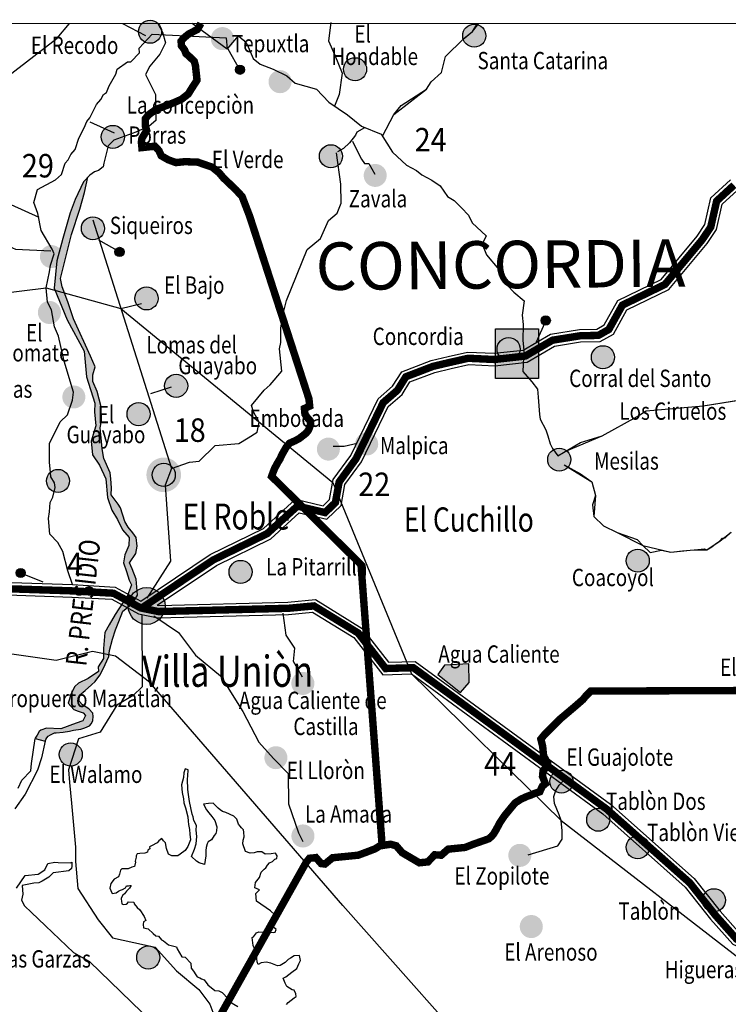
# Model space of a CAD drawing. Units: millimetres. Extents: x 361650 to 364050, y 2564563 to 2566956.
# Drawn here: x 363785 to 363871, y 2565857 to 2565978 of the extents above; entities that cross this region are included whole.
import ezdxf
from ezdxf.enums import TextEntityAlignment as Align

# ---------------------------------------------------------------- set-up
doc = ezdxf.new("R2010")
doc.units = ezdxf.units.MM
doc.layers.add('KILOMETRAJE', color=7, linetype='Continuous')
doc.styles.add('POBLADOS', font='romand.shx', dxfattribs={"height": 0.007})
doc.styles.add('QQ', font='TIMES.TTF', dxfattribs={"height": 0.0109})

# ---------------------------------------------------------------- blocks, each defined once
blk = doc.blocks.new('B')
at = {"layer": 'KILOMETRAJE'}
blk.add_hatch(color=8, dxfattribs=at).paths.add_polyline_path([(0.00186, -0.00965, 1), (-0.00186, -0.00965, 1)])
blk.add_line((0, -0.00965), (0, 0), dxfattribs=at)
blk.add_circle((0, -0.00965), 0.00186, dxfattribs=at)

msp = doc.modelspace()

# ---------------------------------------------------------------- hatches: boundary and pattern name
for points in [[(363798.98, 2565976.16, 1.000001), (363801.8, 2565976.16, 1.000001)], [(363838.58, 2565975.68, 1.000001), (363841.4, 2565975.68, 1.000001)], [(363807.91, 2565975.28, 1.000001), (363810.73, 2565975.28, 1.000001)], [(363824.02, 2565971.58, 1.000001), (363826.84, 2565971.58, 1.000001)], [(363814.95, 2565970.02, 1.000001), (363817.77, 2565970.02, 1.000001)], [(363794.44, 2565963.31, 1.000001), (363797.26, 2565963.31, 1.000001)], [(363821.08, 2565960.94, 1.000001), (363823.9, 2565960.94, 1.000001)], [(363826.58, 2565958.56, 1.000001), (363829.39, 2565958.56, 1.000001)], [(363792.02, 2565952.13, 1.000001), (363794.83, 2565952.13, 1.000001)], [(363787.03, 2565948.64, 1.000001), (363789.84, 2565948.64, 1.000001)], [(363798.55, 2565943.57, 1.000001), (363801.37, 2565943.57, 1.000001)], [(363786.78, 2565941.81, 1.000001), (363789.6, 2565941.81, 1.000001)], [(363847.94, 2565933.72), (363847.94, 2565939.82), (363842.68, 2565939.82), (363842.68, 2565933.72)], [(363842.78, 2565937.36, 1.000001), (363845.6, 2565937.36, 1.000001)], [(363854.31, 2565936.37, 1.000001), (363857.13, 2565936.37, 1.000001)], [(363802.17, 2565932.87, 1.000001), (363804.99, 2565932.87, 1.000001)], [(363789.77, 2565931.48, 1.000001), (363792.58, 2565931.48, 1.000001)], [(363797.58, 2565929.41, 1.000001), (363800.4, 2565929.41, 1.000001)], [(363820.86, 2565925.11, 1.000001), (363823.67, 2565925.11, 1.000001)], [(363825.54, 2565925.73, 1.000001), (363828.35, 2565925.73, 1.000001)], [(363849.05, 2565923.82, 1.000001), (363851.87, 2565923.82, 1.000001)], [(363800.04, 2565921.96, 1.000001), (363804.27, 2565921.96, 1.000001)], [(363787.83, 2565921.22, 1.000001), (363790.65, 2565921.22, 1.000001)], [(363858.64, 2565911.47, 1.000001), (363861.46, 2565911.47, 1.000001)], [(363810.13, 2565910.1, 1.000001), (363812.95, 2565910.1, 1.000001)], [(363797.79, 2565907.39), (363797.73, 2565907.23), (363797.41, 2565906.73), (363798.33, 2565906.24), (363798.72, 2565906.89)], [(363797.81, 2565905.93, 1.000001), (363802.32, 2565905.93, 1.000001)], [(363839.42, 2565898.85), (363836.46, 2565898.69), (363835.63, 2565897.56), (363838.4, 2565895.37), (363839.46, 2565896.57)], [(363817.74, 2565896.47, 1.000001), (363820.56, 2565896.47, 1.000001)], [(363789.39, 2565887.78, 1.000001), (363792.2, 2565887.78, 1.000001)], [(363814.45, 2565887.39, 1.000001), (363817.26, 2565887.39, 1.000001)], [(363849.34, 2565884.53, 1.000001), (363852.15, 2565884.53, 1.000001)], [(363853.82, 2565879.81, 1.000001), (363856.64, 2565879.81, 1.000001)], [(363817.75, 2565877.82, 1.000001), (363820.57, 2565877.82, 1.000001)], [(363858.64, 2565876.44, 1.000001), (363861.46, 2565876.44, 1.000001)], [(363844.24, 2565875.45, 1.000001), (363847.06, 2565875.45, 1.000001)], [(363867.95, 2565869.97, 1.000001), (363870.77, 2565869.97, 1.000001)], [(363845.64, 2565866.75, 1.000001), (363848.46, 2565866.75, 1.000001)], [(363798.85, 2565862.97, 1.000001), (363801.67, 2565862.97, 1.000001)]]:
    msp.add_hatch(color=256).paths.add_polyline_path(points)
h = msp.add_hatch(color=256)
h.paths.add_polyline_path([(363790.88, 2565951.33), (363791.89, 2565954.44), (363792.48, 2565956.48), (363792.88, 2565958.34), (363792.34, 2565957.79), (363791.32, 2565955.62), (363790.74, 2565953.98), (363789.81, 2565950.85), (363789.09, 2565948.1), (363788.78, 2565944.78), (363790.08, 2565941.6), (363790.64, 2565942.5), (363790.43, 2565943.09), (363789.74, 2565944.93), (363789.56, 2565945.95)])
h.paths.add_polyline_path([(363791.14, 2565941.03), (363790.64, 2565942.5), (363790.08, 2565941.6), (363790.36, 2565940.9), (363792.42, 2565937.07), (363792.71, 2565933.93), (363793.74, 2565930.73), (363793.72, 2565929.92), (363794.53, 2565929.52), (363794.52, 2565930.26), (363794.03, 2565932.15), (363793.49, 2565933.39), (363793.5, 2565934.17), (363793.76, 2565935.15), (363793.2, 2565936.47)])
h.paths.add_polyline_path([(363794.5, 2565926.48), (363794.39, 2565927.69), (363794.55, 2565928.55), (363794.53, 2565929.52), (363793.72, 2565929.92), (363793.71, 2565929.66), (363793.87, 2565927.97), (363793.31, 2565926.09), (363793.47, 2565924.39), (363794.32, 2565923.13), (363795.08, 2565921.49), (363795.28, 2565919.34), (363795.78, 2565920.05), (363795.79, 2565920.38), (363795.69, 2565921.47), (363795.63, 2565922.19), (363794.85, 2565923.95), (363794.62, 2565925.15)])
h.paths.add_polyline_path([(363798.79, 2565914.32), (363798.37, 2565914.89), (363797.82, 2565915.57), (363797.39, 2565916.26), (363796.87, 2565917.92), (363796.59, 2565918.38), (363795.75, 2565919.52), (363795.78, 2565920.05), (363795.28, 2565919.34), (363795.29, 2565919.2), (363795.8, 2565917.66), (363796.51, 2565916.51), (363797.12, 2565915.22), (363797.93, 2565914.32), (363797.9, 2565913.34), (363797.4, 2565912.2), (363797.31, 2565911.63), (363798.18, 2565910.74), (363797.98, 2565911.19), (363798.73, 2565912.36), (363798.89, 2565913.23)])
h.paths.add_polyline_path([(363798.77, 2565909.19), (363798.29, 2565910.49), (363798.18, 2565910.74), (363797.31, 2565911.63), (363797.24, 2565911.21), (363797.59, 2565910.14), (363797.93, 2565909.08), (363798.23, 2565908.5), (363797.79, 2565907.39), (363798.72, 2565906.89), (363798.95, 2565907.26), (363798.86, 2565908.23)])
h = msp.add_hatch(color=256)
h.paths.add_polyline_path([(363797.15, 2565905.29), (363797.69, 2565905.72), (363797, 2565906.1), (363796.24, 2565904.9), (363795.5, 2565903.61), (363794.97, 2565902.71), (363794.79, 2565900.74), (363794.78, 2565900.1), (363795.48, 2565899.96), (363795.52, 2565900.5), (363795.88, 2565901.88), (363796.26, 2565903.01), (363796.66, 2565904.02)])
h.paths.add_polyline_path([(363797.41, 2565906.73), (363797, 2565906.1), (363797.69, 2565905.72), (363798.32, 2565906.23), (363798.33, 2565906.24)])
h.paths.add_polyline_path([(363794.33, 2565897.47), (363794.75, 2565898.24), (363794.97, 2565898.71), (363794.61, 2565899.25), (363794.14, 2565898.49), (363794.18, 2565897.93), (363792.91, 2565897.08), (363791.74, 2565896.49), (363791.29, 2565896.08), (363790.88, 2565895.31), (363790.71, 2565894.75), (363791.85, 2565895.03), (363792.55, 2565895.6), (363793.34, 2565896.28), (363793.79, 2565896.69)])
h.paths.add_polyline_path([(363795.46, 2565899.77), (363795.48, 2565899.96), (363794.78, 2565900.1), (363794.78, 2565899.52), (363794.61, 2565899.25), (363794.97, 2565898.71)])
h.paths.add_polyline_path([(363792.22, 2565893.86), (363791.82, 2565894.31), (363791.87, 2565895.04), (363790.71, 2565894.75), (363790.5, 2565894.06), (363791.19, 2565893.27), (363791.69, 2565893.07), (363792.32, 2565892.88), (363792.6, 2565892.54), (363792.29, 2565891.91), (363791.46, 2565891.59), (363789.57, 2565890.92), (363788.79, 2565890.96), (363788.83, 2565890.42), (363789, 2565890.44), (363789.85, 2565890.5), (363790.64, 2565890.63), (363791.14, 2565890.75), (363792.02, 2565890.89), (363792.51, 2565891.03), (363793.08, 2565891.27), (363793.34, 2565891.56), (363793.5, 2565891.95), (363793.55, 2565892.41), (363793.51, 2565892.85), (363793.02, 2565893.35)])
h.paths.add_polyline_path([(363788.79, 2565890.96), (363787.85, 2565891.01), (363787.15, 2565890.75), (363786.95, 2565890.6), (363786.68, 2565890.16), (363786.59, 2565890), (363786.83, 2565890.02), (363787.85, 2565889.79), (363787.87, 2565889.83), (363788.05, 2565890.02), (363788.32, 2565890.2), (363788.74, 2565890.37), (363788.83, 2565890.42)])
h.paths.add_polyline_path([(363787.85, 2565889.79), (363786.83, 2565890.02), (363786.59, 2565890), (363786.45, 2565889.78), (363786.44, 2565889.75), (363787.68, 2565889.4), (363787.76, 2565889.62)])

# ---------------------------------------------------------------- linework, layer by layer
for p, q in [((363822.58, 2565977.26), (363822.26, 2565975.02)), ((363839.86, 2565976.14), (363840.64, 2565977.14)), ((363800.74, 2565975.82), (363809.76, 2565975.39)), ((363838.74, 2565975.22), (363839.86, 2565976.14)), ((363822.26, 2565975.02), (363823.04, 2565973.24)), ((363836.56, 2565973.09), (363838.74, 2565975.22)), ((363823.04, 2565973.24), (363823.96, 2565971.06)), ((363836.1, 2565971.12), (363836.56, 2565973.09)), ((363823.96, 2565971.06), (363823.59, 2565968.46)), ((363834.83, 2565970), (363836.1, 2565971.12)), ((363834.26, 2565969.12), (363834.83, 2565970)), ((363830.24, 2565966), (363834.26, 2565969.12)), ((363823.59, 2565968.46), (363823.03, 2565967.03)), ((363828.89, 2565963.35), (363830.24, 2565966)), ((363825.75, 2565963.84), (363825.56, 2565963.47)), ((363826.66, 2565964.39), (363825.75, 2565963.84)), ((363824.83, 2565962.56), (363824.1, 2565961.83)), ((363825.56, 2565963.47), (363824.83, 2565962.56)), ((363825.2, 2565962.74), (363825.75, 2565961.64)), ((363824.1, 2565961.83), (363823.36, 2565961.46)), ((363825.75, 2565961.64), (363826.3, 2565960.54)), ((363826.3, 2565960.54), (363826.66, 2565960)), ((363826.66, 2565960), (363827.21, 2565960)), ((363827.21, 2565960), (363827.95, 2565958.71)), ((363760.06, 2565941.51), (363787.81, 2565944.81)), ((363787.81, 2565944.81), (363796.91, 2565942.28)), ((363796.91, 2565942.28), (363822.8, 2565921.02)), ((363868.03, 2565930.41), (363875.59, 2565931.59)), ((363861.08, 2565929.77), (363868.03, 2565930.41)), ((363868.03, 2565930.41), (363868.03, 2565930.41)), ((363868.03, 2565930.41), (363868.03, 2565930.41)), ((363868.03, 2565930.41), (363868.03, 2565930.41)), ((363855.72, 2565926.74), (363859.98, 2565929.08)), ((363859.98, 2565929.08), (363861.08, 2565929.77)), ((363861.08, 2565929.77), (363861.08, 2565929.77)), ((363851.35, 2565924.91), (363855.72, 2565926.74)), ((363855.72, 2565926.74), (363855.72, 2565926.74)), ((363851.08, 2565923.18), (363854.43, 2565921.12)), ((363822.8, 2565921.02), (363832.41, 2565897.62)), ((363854.43, 2565921.12), (363854.91, 2565919.43)), ((363854.91, 2565919.43), (363854.67, 2565916.88)), ((363854.91, 2565919.43), (363854.91, 2565919.43)), ((363854.67, 2565916.88), (363855.88, 2565915.73)), ((363855.88, 2565915.73), (363857.54, 2565914.93)), ((363857.54, 2565914.93), (363860.69, 2565913.32)), ((363870.13, 2565913.88), (363871.45, 2565914.95)), ((363860.69, 2565913.32), (363860.69, 2565913.32)), ((363860.69, 2565913.32), (363864.08, 2565912.53)), ((363868.49, 2565912.78), (363870.13, 2565913.88)), ((363864.08, 2565912.53), (363866.44, 2565912.75)), ((363866.44, 2565912.75), (363868.49, 2565912.78)), ((363832.41, 2565897.62), (363850.69, 2565879.7)), ((363786.44, 2565889.75), (363787.68, 2565889.4)), ((363850.69, 2565879.7), (363881.89, 2565855.58)), ((363790.88, 2565873.85), (363790.55, 2565873.57)), ((363790.93, 2565874.14), (363790.88, 2565873.85)), ((363790.91, 2565874.63), (363790.93, 2565874.14))]:
    msp.add_line(p, q)
for points in [[(363660.08, 2565977.13), (363927.34, 2565977.15), (363927.35, 2565817.19), (363660.09, 2565817.17)], [(363842.68, 2565939.82), (363847.94, 2565939.82), (363847.94, 2565933.72), (363842.68, 2565933.72)]]:
    msp.add_lwpolyline(points, close=True)
for points in [[(363782.55, 2565970.24), (363789.15, 2565975.33), (363790.63, 2565977.12), (363790.67, 2565977.14)], [(363801.43, 2565977.14), (363802.02, 2565976.08), (363802.38, 2565974.78), (363801.66, 2565973.37), (363800.45, 2565971.92), (363799.93, 2565970.89), (363801.14, 2565968.44), (363801.18, 2565965.28), (363800.39, 2565964.6), (363798.75, 2565963.83), (363796.04, 2565962.85), (363795.37, 2565962.18), (363794.83, 2565960.06), (363794.74, 2565959.59), (363794.17, 2565959.18), (363793.7, 2565959.01), (363793.12, 2565958.59), (363792.34, 2565957.79), (363791.32, 2565955.62), (363790.74, 2565953.98), (363789.81, 2565950.85), (363789.09, 2565948.1), (363788.78, 2565944.78), (363790.36, 2565940.9), (363792.42, 2565937.07), (363792.71, 2565933.93), (363793.74, 2565930.73), (363793.71, 2565929.66), (363793.87, 2565927.97), (363793.31, 2565926.09), (363793.47, 2565924.39), (363794.32, 2565923.13), (363795.08, 2565921.49), (363795.29, 2565919.2), (363795.8, 2565917.66), (363796.51, 2565916.51), (363797.12, 2565915.22), (363797.93, 2565914.32), (363797.9, 2565913.34), (363797.4, 2565912.2), (363797.24, 2565911.21), (363797.59, 2565910.14), (363797.93, 2565909.08), (363798.23, 2565908.5), (363797.73, 2565907.23), (363796.24, 2565904.9), (363795.5, 2565903.61), (363794.97, 2565902.71), (363794.79, 2565900.74), (363794.78, 2565899.52), (363794.14, 2565898.49), (363794.18, 2565897.93), (363792.91, 2565897.08), (363791.74, 2565896.49), (363791.29, 2565896.08), (363790.88, 2565895.31), (363790.5, 2565894.06), (363791.19, 2565893.27), (363791.69, 2565893.07), (363792.32, 2565892.88), (363792.6, 2565892.54), (363792.29, 2565891.91), (363791.46, 2565891.59), (363789.57, 2565890.92), (363787.85, 2565891.01), (363787.15, 2565890.75), (363786.95, 2565890.6), (363786.68, 2565890.16), (363786.6, 2565890.02), (363786.45, 2565889.78)], [(363797.13, 2565977.14), (363799.94, 2565975.68)], [(363828.89, 2565963.35), (363830.24, 2565966), (363831.15, 2565967.09), (363834.26, 2565969.12), (363834.83, 2565970), (363836.1, 2565971.12), (363836.56, 2565973.09), (363838.83, 2565975.31), (363839.86, 2565976.14), (363840.48, 2565977.14)], [(363790.99, 2565908.54), (363790.46, 2565910.22), (363789.83, 2565912.59), (363789.2, 2565913.71), (363788.24, 2565914.71), (363788.24, 2565914.71), (363788.06, 2565916.64), (363788.19, 2565917.43), (363788.27, 2565918.6), (363788.61, 2565919.22), (363788.89, 2565920.41), (363788.83, 2565920.99), (363788.38, 2565921.72), (363788.32, 2565922.3), (363788.22, 2565923.46), (363788.2, 2565925.79), (363789.51, 2565928.44), (363790.4, 2565929.3), (363791.02, 2565931.1), (363791.12, 2565932.08), (363789.99, 2565935.87), (363789.32, 2565938.92), (363788.83, 2565940.04), (363788.44, 2565942.14), (363787.97, 2565943.07), (363787.81, 2565944.81), (363788.21, 2565946.79), (363788.33, 2565947.58), (363788.79, 2565948.98), (363788.54, 2565949.54), (363787.18, 2565951.82), (363786.79, 2565953.92), (363786.28, 2565955.24), (363786.72, 2565956.83), (363788.94, 2565958.01), (363789.66, 2565958.66), (363790.12, 2565960.06), (363790.47, 2565960.48), (363790.8, 2565961.1), (363791.33, 2565961.73), (363791.78, 2565963.13), (363792.45, 2565964.36), (363792.76, 2565965.17), (363793.11, 2565965.59), (363793.94, 2565967.22), (363794.46, 2565967.85), (363794.79, 2565968.46), (363795.16, 2565968.69), (363795.48, 2565969.5), (363796.32, 2565970.94), (363796.46, 2565971.53), (363797.74, 2565972.43), (363798.12, 2565972.46), (363799.19, 2565973.53), (363799.14, 2565974.11), (363800.74, 2565975.82)], [(363809.76, 2565975.39), (363809.91, 2565973.99), (363811.27, 2565975.62), (363811.9, 2565975.09), (363812.34, 2565974.55), (363812.58, 2565973.99), (363813.08, 2565972.87), (363813.92, 2565972.17), (363815.53, 2565971.54), (363817.17, 2565970.72), (363818.22, 2565969.84), (363820.82, 2565969.11), (363822.33, 2565967.5), (363824.61, 2565965.96), (363825.46, 2565965.26), (363826.3, 2565964.56), (363828.72, 2565963.62), (363830.09, 2565961.41), (363831.8, 2565959.82), (363833.03, 2565959.15), (363833.66, 2565958.63), (363834.89, 2565957.96), (363835.92, 2565957.28), (363836.82, 2565956), (363837.64, 2565955.49), (363838.51, 2565954.6), (363839.37, 2565953.71), (363839.84, 2565952.78), (363841.54, 2565951.19), (363841.05, 2565950.17), (363841.56, 2565948.86), (363843.09, 2565947.05), (363843.39, 2565945.91), (363844.9, 2565944.3), (363846.17, 2565943.25), (363845.94, 2565941.48), (363846.05, 2565940.33), (363846.03, 2565938.38), (363846.14, 2565937.22), (363846.03, 2565934.59), (363847.12, 2565933.33), (363847.79, 2565932.42), (363847.88, 2565931.46), (363848.07, 2565929.34), (363848.12, 2565928.76), (363848.83, 2565927.46), (363849.09, 2565926.71), (363849.37, 2565925.76), (363849.62, 2565925.2), (363850.29, 2565924.29)], [(363793.11, 2565965.09), (363796.08, 2565963.75)], [(363803.09, 2565922.72), (363805.32, 2565923.51), (363806.48, 2565923.62), (363808.45, 2565925.55), (363811.34, 2565925.81), (363812.45, 2565926.5), (363813.55, 2565927.18), (363813.83, 2565928.38), (363813.13, 2565929.67), (363812.86, 2565930.42), (363814.44, 2565932.32), (363815.16, 2565932.97), (363816.56, 2565934.65), (363816.31, 2565937.35), (363816.44, 2565938.14), (363816.47, 2565939.89), (363816.71, 2565941.47), (363817.13, 2565943.26), (363819.67, 2565949.52), (363821.3, 2565950.84), (363822.26, 2565953.07), (363823.35, 2565953.94), (363823.82, 2565955.15), (363823.8, 2565957.48), (363823.26, 2565961.32), (363823.26, 2565961.32), (363823.26, 2565961.32), (363823.26, 2565961.32)], [(363787.69, 2565889.41), (363787.76, 2565889.62), (363787.87, 2565889.83), (363788.05, 2565890.02), (363788.32, 2565890.2), (363788.74, 2565890.37), (363788.82, 2565890.42), (363789, 2565890.44), (363789.85, 2565890.5), (363790.64, 2565890.63), (363791.14, 2565890.75), (363792.02, 2565890.89), (363792.51, 2565891.03), (363793.08, 2565891.27), (363793.34, 2565891.56), (363793.5, 2565891.95), (363793.55, 2565892.41), (363793.51, 2565892.85), (363793.02, 2565893.35), (363792.22, 2565893.86), (363791.82, 2565894.31), (363791.87, 2565895.05), (363792.55, 2565895.6), (363793.34, 2565896.28), (363793.79, 2565896.69), (363794.33, 2565897.47), (363794.75, 2565898.24), (363795.46, 2565899.77), (363795.52, 2565900.5), (363795.88, 2565901.88), (363796.26, 2565903.01), (363796.66, 2565904.02), (363797.15, 2565905.29), (363798.32, 2565906.23), (363798.95, 2565907.26), (363798.86, 2565908.23), (363798.77, 2565909.19), (363798.29, 2565910.49), (363797.98, 2565911.19), (363798.73, 2565912.36), (363798.89, 2565913.23), (363798.79, 2565914.32), (363798.37, 2565914.89), (363797.82, 2565915.57), (363797.39, 2565916.26), (363796.87, 2565917.92), (363796.59, 2565918.38), (363795.75, 2565919.52), (363795.79, 2565920.38), (363795.69, 2565921.47), (363795.63, 2565922.19), (363794.85, 2565923.95), (363794.62, 2565925.15), (363794.5, 2565926.48), (363794.39, 2565927.69), (363794.55, 2565928.55), (363794.52, 2565930.26), (363794.03, 2565932.15), (363793.49, 2565933.39), (363793.5, 2565934.17), (363793.76, 2565935.15), (363793.2, 2565936.47), (363791.14, 2565941.03), (363790.43, 2565943.09), (363789.74, 2565944.93), (363789.56, 2565945.95), (363790.88, 2565951.33), (363791.89, 2565954.44), (363792.48, 2565956.48), (363792.88, 2565958.34)], [(363783.46, 2565954.99), (363786.88, 2565953.46)], [(363773.34, 2565953.81), (363781.82, 2565950.51), (363784.05, 2565949.55), (363788.35, 2565949.36)], [(363793.48, 2565953.13), (363803.09, 2565922.72), (363802.31, 2565920.7), (363802.97, 2565911.43), (363800.07, 2565906.89)], [(363796.91, 2565942.28), (363799.43, 2565942.91)], [(363800.58, 2565931.89), (363803.12, 2565932.73)], [(363850.29, 2565924.29), (363853.07, 2565925.92), (363855.72, 2565926.74), (363859.98, 2565929.08), (363861.08, 2565929.77), (363868.03, 2565930.41), (363877.05, 2565931.82)], [(363822.86, 2565925.46), (363824.2, 2565925.47), (363825.77, 2565925.85)], [(363851.08, 2565923.18), (363853.08, 2565922.1), (363854.43, 2565921.12), (363854.91, 2565919.43), (363854.54, 2565918.29), (363854.67, 2565916.88), (363855.88, 2565915.73), (363857.54, 2565914.93), (363859.99, 2565914.05), (363860.69, 2565913.32), (363861.56, 2565912.46), (363862.96, 2565912.74), (363864.08, 2565912.53), (363865.5, 2565912.66), (363866.44, 2565912.75), (363867.38, 2565912.83), (363868.16, 2565912.91), (363868.49, 2565912.78), (363869.09, 2565913.15), (363869.53, 2565913.51), (363870.13, 2565913.88), (363870.41, 2565914.22), (363870.73, 2565914.25), (363871.45, 2565914.95)], [(363799.48, 2565904.89), (363799.51, 2565896.05), (363798.44, 2565894.98), (363796.41, 2565893.82), (363794.38, 2565890.52), (363791.73, 2565889.7), (363791.73, 2565889.7), (363791.73, 2565889.7), (363791.73, 2565889.7), (363791.73, 2565889.7), (363791.73, 2565889.7), (363791.73, 2565889.7), (363791.73, 2565889.7), (363791.73, 2565889.7), (363791.73, 2565889.7), (363791.73, 2565889.7), (363791.73, 2565889.7), (363791.73, 2565889.7), (363791.73, 2565889.7), (363791.73, 2565889.7)], [(363819.09, 2565897.22), (363818, 2565899.13), (363818.16, 2565900.76), (363817.1, 2565902.37), (363816.75, 2565905.06)], [(363800.94, 2565904.72), (363803.95, 2565902.68), (363806.02, 2565899.94), (363809.08, 2565897.4), (363811.8, 2565893.02), (363813.76, 2565889.27), (363815.56, 2565887.31), (363817.34, 2565885.46), (363817.38, 2565881.74), (363818.62, 2565878.22), (363819.15, 2565877.15)], [(363843.63, 2565847.25), (363824.01, 2565869.32), (363800.4, 2565896.62), (363796.26, 2565899.81), (363793.46, 2565900.37), (363789.03, 2565899.28), (363764.38, 2565902.77)], [(363839.42, 2565898.85), (363836.46, 2565898.69), (363835.63, 2565897.56), (363838.4, 2565895.37), (363839.46, 2565896.57), (363839.42, 2565898.85)], [(363787.68, 2565889.4), (363787.23, 2565887.37), (363786.73, 2565885.88), (363785.23, 2565882.93), (363783.95, 2565881.13)], [(363791.73, 2565889.7), (363790.52, 2565885.89), (363790.66, 2565884.35), (363790.89, 2565881.84), (363791.02, 2565880.49), (363791.27, 2565877.79), (363791.39, 2565876.44), (363791.36, 2565874.69), (363791.66, 2565871.41), (363794.16, 2565867.56), (363795.91, 2565865.39), (363801.1, 2565864.22), (363803.7, 2565861.35), (363806.44, 2565859.07), (363807.77, 2565857.25), (363808.28, 2565855.94), (363809.25, 2565853.89), (363813.11, 2565852.11), (363815.22, 2565850.35), (363817.52, 2565848.62)], [(363817.14, 2565857.21), (363817.35, 2565857.47), (363817.73, 2565857.74), (363818.1, 2565858.02), (363818.32, 2565858.2), (363818.29, 2565858.51), (363818.09, 2565858.97), (363817.85, 2565859.02), (363817.51, 2565859.23), (363817.17, 2565859.44), (363816.98, 2565859.82), (363816.76, 2565860.43), (363817.07, 2565860.62), (363817.44, 2565860.89), (363817.81, 2565861.16), (363818.4, 2565861.61), (363818.67, 2565862.19), (363818.87, 2565862.61), (363818.73, 2565863.23), (363818.1, 2565863.17), (363817.65, 2565862.89), (363817.35, 2565862.71), (363816.98, 2565862.35), (363816.38, 2565861.98), (363816.07, 2565861.95), (363815.25, 2565862.27), (363814.68, 2565862.38), (363814.05, 2565862.32), (363813.67, 2565862.13), (363813.56, 2565862.44), (363813.53, 2565862.83), (363813.47, 2565863.46), (363813.06, 2565864.45), (363813, 2565865.08), (363812.97, 2565865.4), (363813.12, 2565865.49), (363813.47, 2565866), (363813.78, 2565866.1), (363814.98, 2565866.06), (363815.54, 2565866.03), (363815.77, 2565866.05), (363815.9, 2565866.38), (363815.56, 2565866.66), (363815.06, 2565866.86), (363815.03, 2565867.17), (363815.56, 2565867.54), (363815.73, 2565868.19), (363815.21, 2565868.69), (363813.5, 2565869.86), (363813.42, 2565870.8), (363813.85, 2565871.24), (363813.27, 2565871.5), (363813.37, 2565872.15), (363813.87, 2565872.75), (363814.05, 2565873.4), (363814.41, 2565873.75), (363814.64, 2565873.93), (363814.84, 2565874.26), (363815.06, 2565874.52), (363815.44, 2565874.72), (363815.73, 2565874.98), (363815.96, 2565875.08), (363816.01, 2565875.4), (363815.82, 2565875.7), (363815.27, 2565875.65), (363814.56, 2565875.59), (363814.14, 2565875.87), (363813.58, 2565875.89), (363813.2, 2565875.78), (363812.72, 2565875.73), (363812.15, 2565875.92), (363811.83, 2565876.84), (363811.86, 2565877.32), (363811.98, 2565877.73), (363811.93, 2565878.28), (363811.9, 2565878.59), (363811.65, 2565878.81), (363811.47, 2565879.03), (363811.29, 2565879.25), (363811.07, 2565879.86), (363810.72, 2565880.23), (363809.73, 2565880.69), (363809.32, 2565880.81), (363809.06, 2565881.03), (363808.8, 2565881.24), (363808.46, 2565881.53), (363808.19, 2565881.82), (363807.64, 2565881.77), (363807.01, 2565881.71), (363807.39, 2565881.03), (363807.67, 2565880.66), (363808.02, 2565880.22), (363808.39, 2565879.7), (363808.62, 2565878.93), (363808.58, 2565878.45), (363808.53, 2565878.12), (363808.32, 2565877.87), (363807.97, 2565877.36), (363807.6, 2565877.09), (363807.46, 2565876.84), (363807.34, 2565876.43), (363807.3, 2565876.03), (363807.28, 2565875.39), (363807.13, 2565874.35), (363806.48, 2565874.53), (363806.15, 2565874.73), (363805.54, 2565875.31), (363805.93, 2565876.22), (363806.11, 2565876.87), (363806.19, 2565877.75), (363806.11, 2565878.54), (363806.14, 2565879.09), (363805.85, 2565879.7), (363805.73, 2565880.17), (363805.62, 2565880.47), (363805.32, 2565882.03), (363805.16, 2565882.89), (363805.1, 2565883.52), (363805.06, 2565884.78), (363805.11, 2565885.18), (363805.12, 2565885.9), (363804.79, 2565886.03), (363804.6, 2565885.53), (363804.57, 2565884.98), (363804.33, 2565884.08)], [(363846.65, 2565875.53), (363850.3, 2565876.6), (363850.84, 2565877.45), (363850.81, 2565878.43), (363850.69, 2565879.7), (363850.44, 2565880.42), (363849.88, 2565881.78), (363849.81, 2565882.63), (363850.04, 2565883.39), (363850.47, 2565884.04), (363851.14, 2565884.77)], [(363804.33, 2565884.08), (363804.42, 2565883.13), (363804.57, 2565882.35), (363804.62, 2565881.88), (363804.83, 2565881.27), (363805.09, 2565880.18), (363805.14, 2565879.63), (363805.18, 2565879.24), (363805.31, 2565878.61), (363805.36, 2565878.06), (363805.43, 2565877.36), (363805.11, 2565876.53), (363804.76, 2565876.03), (363804.16, 2565875.58), (363803.86, 2565875.39), (363803.15, 2565875.4), (363802.73, 2565875.6), (363802.51, 2565876.3), (363802.37, 2565877), (363802.11, 2565877.21), (363801.92, 2565877.51), (363801.55, 2565877.24), (363801.34, 2565876.98), (363800.66, 2565876.6), (363800.43, 2565876.5), (363800.45, 2565876.26), (363800.23, 2565876.08), (363800.17, 2565875.84), (363799.86, 2565875.73), (363799.23, 2565875.68), (363798.92, 2565875.65), (363798.78, 2565875.4), (363798.8, 2565875.24), (363798.68, 2565874.75), (363798.7, 2565874.6), (363798.58, 2565874.11), (363798.27, 2565874), (363797.82, 2565873.8), (363797.02, 2565873.81), (363796.88, 2565873.64), (363796.77, 2565873.15), (363796.64, 2565872.82), (363796.11, 2565872.53), (363795.68, 2565872.02), (363795.57, 2565871.45), (363795.68, 2565871.15), (363795.87, 2565870.77), (363796.34, 2565870.89), (363796.64, 2565871.08), (363796.87, 2565871.18), (363797.1, 2565871.28), (363797.48, 2565871.47), (363797.61, 2565871.72), (363797.85, 2565871.74), (363798.01, 2565871.76), (363798.16, 2565871.77), (363797.96, 2565871.44), (363797.59, 2565871.08), (363797.38, 2565870.75), (363797.16, 2565870.57), (363796.95, 2565870.23), (363796.97, 2565870.08), (363796.99, 2565869.84), (363797.02, 2565869.53), (363797.18, 2565869.46), (363797.58, 2565869.5), (363797.73, 2565869.59), (363797.87, 2565869.76), (363798.51, 2565869.74), (363798.53, 2565869.51), (363798.89, 2565869.06), (363799.23, 2565868.78), (363799.78, 2565867.96), (363799.98, 2565867.5), (363799.68, 2565867.31), (363799.63, 2565866.99), (363799.67, 2565866.6), (363800.24, 2565866.49), (363800.85, 2565865.91), (363801.19, 2565865.63), (363801.51, 2565865.58), (363801.87, 2565865.13), (363802.12, 2565865), (363802.72, 2565864.5), (363803.7, 2565864.27), (363803.8, 2565864.04), (363804.36, 2565863.06), (363804.76, 2565863.02), (363805.47, 2565862.29), (363805.52, 2565861.67), (363805.8, 2565861.29), (363806.08, 2565860.84), (363806.25, 2565860.62), (363806.58, 2565860.49), (363806.76, 2565860.35), (363807.09, 2565860.22), (363807.54, 2565859.63), (363808.4, 2565858.92), (363808.88, 2565858.88), (363809.29, 2565858.68), (363810.02, 2565857.91), (363810.19, 2565857.77), (363810.38, 2565857.47), (363810.72, 2565857.26), (363811.22, 2565856.99)], [(363784.16, 2565871.45), (363785.22, 2565873), (363786.81, 2565873.14), (363787.64, 2565873.7), (363787.98, 2565874.45), (363788.85, 2565874.61), (363789.25, 2565874.57), (363790.78, 2565874.55), (363790.91, 2565874.63)], [(363790.55, 2565873.57), (363788.64, 2565873.31), (363788.13, 2565872.78), (363787.29, 2565872.3), (363786.91, 2565872.11), (363786.27, 2565872.05), (363784.85, 2565871.76), (363784.95, 2565870.72), (363784.77, 2565869.99), (363785.16, 2565869.3), (363791.15, 2565863.59), (363793.1, 2565862.49), (363804.57, 2565851.35), (363810.98, 2565844.89), (363815.31, 2565840.72), (363819.46, 2565835.72), (363821.01, 2565833.7), (363824.7, 2565830.35), (363830.18, 2565823.49), (363835.35, 2565817.18)]]:
    msp.add_lwpolyline(points)
at = {"const_width": 0.907}
for points in [[(363806.69, 2565977.14), (363806.55, 2565976.88), (363806.26, 2565976.4), (363805.73, 2565976.12), (363805.19, 2565975.84), (363804.57, 2565975.33), (363804.27, 2565974.96), (363804.32, 2565974.4), (363804.71, 2565973.88), (363804.87, 2565973.44), (363805.12, 2565973.24), (363805.87, 2565972.53), (363806.03, 2565971.98), (363806.11, 2565971.2), (363806.22, 2565970.2), (363805.83, 2565969.6), (363805.44, 2565968.99), (363805.15, 2565968.51), (363804.31, 2565967.86), (363803.34, 2565967.43), (363802.14, 2565966.97), (363801.27, 2565966.65), (363800.32, 2565965.99), (363799.92, 2565965.5), (363799.9, 2565964.6), (363800.07, 2565964.05), (363799.78, 2565963.57), (363799.49, 2565963.09), (363799.42, 2565962.63), (363799.48, 2565962.08), (363799.49, 2565961.96), (363800.16, 2565962.03), (363800.5, 2565962.07), (363801.06, 2565962.12), (363801.56, 2565961.61), (363801.85, 2565960.96), (363802.69, 2565960.48), (363803.63, 2565960.13), (363804.74, 2565960.24), (363806.33, 2565960.18), (363806.56, 2565960.09), (363808.08, 2565959.57), (363808.94, 2565958.86), (363809.46, 2565958.24), (363810.96, 2565956.81), (363811.72, 2565955.99), (363812.64, 2565953.6), (363819.89, 2565931.25), (363819.98, 2565930.36), (363819.34, 2565930.07), (363819.4, 2565929.4), (363819.67, 2565928.97), (363820.05, 2565928.56), (363820.1, 2565928.12), (363819.83, 2565927.41), (363819.53, 2565927.04), (363818.69, 2565926.39), (363818.16, 2565926.11), (363817.51, 2565925.82), (363817.11, 2565925.33), (363816.63, 2565924.49), (363816.35, 2565923.9), (363816.06, 2565923.42), (363815.68, 2565922.71), (363815.5, 2565922.24), (363815.33, 2565921.77), (363826.25, 2565910.99), (363828.82, 2565876.78), (363827.97, 2565876.25), (363826.77, 2565875.79), (363825.9, 2565875.47), (363822.78, 2565875.16), (363821.84, 2565874.39), (363821.38, 2565874.45), (363820.74, 2565875.18), (363820.41, 2565875.14), (363819.96, 2565875.1), (363819.56, 2565874.61), (363805.77, 2565850.02)], [(363799.44, 2565905.67), (363808.2, 2565911.56), (363814.79, 2565914.78), (363818.48, 2565918.14), (363821.86, 2565917.35), (363823.12, 2565918.57), (363823.58, 2565921.09), (363825.65, 2565923.94), (363828.96, 2565930.79), (363830.69, 2565932.29), (363831.73, 2565933.95), (363835.04, 2565935.22), (363837.08, 2565935.7), (363839.34, 2565936.21), (363842.56, 2565936.06), (363846.32, 2565936.48), (363849.64, 2565938.42), (363853.02, 2565938.96), (363855.25, 2565939.01), (363856.52, 2565939.73), (363858.18, 2565942.71), (363863.37, 2565945.23), (363867.92, 2565950.69), (363868.97, 2565952.25), (363869.69, 2565955.43), (363871.8, 2565957.37)], [(363740.91, 2565930.24), (363748.93, 2565922.06), (363749.31, 2565919.52), (363752.1, 2565915.55), (363754.93, 2565912.78), (363756.79, 2565912.35), (363757.57, 2565910.45), (363758.32, 2565908.86), (363790.97, 2565907.78)], [(363790.97, 2565907.78), (363796.01, 2565907.49), (363799.35, 2565905.69), (363801.51, 2565905.25), (363817.36, 2565905.65), (363820.51, 2565905.94), (363825.9, 2565902.63), (363829.26, 2565898.29), (363832.64, 2565898.39), (363856.26, 2565881.1), (363866.41, 2565872.09), (363869.53, 2565868.14), (363872.13, 2565865.21), (363877.88, 2565862.57), (363883.04, 2565857.12), (363889.4, 2565854.74), (363907.36, 2565846.54), (363912.86, 2565845.43), (363913.77, 2565835.54), (363912.63, 2565833.28), (363915.8, 2565825.22), (363922.57, 2565819.11), (363923.07, 2565817.19)], [(363898.68, 2565895.7), (363854.32, 2565895.53), (363853.72, 2565894.94), (363853.37, 2565894.51), (363852.53, 2565893.77), (363850.59, 2565892.13), (363848.68, 2565890.23), (363848.22, 2565889.66), (363848.44, 2565888.77), (363848.5, 2565888.12), (363848.56, 2565887.6), (363849.04, 2565886.73), (363848.95, 2565886.32), (363848.48, 2565885.75), (363848.42, 2565885.09), (363848.77, 2565884.21), (363848.41, 2565883.91), (363848.08, 2565883.22), (363847.44, 2565883.02), (363847.07, 2565882.85), (363846.56, 2565882.67), (363845.81, 2565882.33), (363845.07, 2565881.86), (363844.6, 2565881.29), (363844.13, 2565880.72), (363843.78, 2565880.29), (363843.21, 2565879.44), (363842.77, 2565878.61), (363842.43, 2565878.05), (363842.2, 2565877.77), (363841.84, 2565877.47), (363839.85, 2565876.77), (363838.97, 2565876.42), (363836.89, 2565876.21), (363836.05, 2565875.47), (363835.25, 2565875.52), (363834.42, 2565874.65), (363833.38, 2565874.54), (363831.29, 2565875.77), (363830.55, 2565876.62), (363829.87, 2565876.81), (363828.54, 2565876.61)]]:
    msp.add_lwpolyline(points, dxfattribs=at)
at = {"ltscale": 0.5}
msp.add_lwpolyline([(363809.91, 2565973.99), (363805.63, 2565977.14)], dxfattribs=at)
at = {"color": 7}
for points in [[(363799.37, 2565906.53), (363807.82, 2565912.21), (363814.36, 2565915.41), (363818.26, 2565918.97), (363821.63, 2565918.18), (363822.42, 2565918.95), (363822.86, 2565921.39), (363825, 2565924.33), (363828.35, 2565931.26), (363830.11, 2565932.79), (363831.22, 2565934.56), (363834.81, 2565935.94), (363836.91, 2565936.44), (363839.27, 2565936.97), (363842.53, 2565936.82), (363846.07, 2565937.21), (363849.38, 2565939.15), (363852.95, 2565939.71), (363855.04, 2565939.76), (363855.96, 2565940.28), (363857.64, 2565943.28), (363862.9, 2565945.84), (363867.31, 2565951.14), (363868.26, 2565952.56), (363869, 2565955.83), (363871.4, 2565958.03)], [(363801.36, 2565906.05), (363808.58, 2565910.9), (363815.22, 2565914.15), (363818.69, 2565917.32), (363822.08, 2565916.53), (363823.82, 2565918.2), (363824.29, 2565920.79), (363826.3, 2565923.55), (363829.58, 2565930.32), (363831.27, 2565931.79), (363832.23, 2565933.33), (363835.26, 2565934.49), (363837.25, 2565934.97), (363839.41, 2565935.45), (363842.58, 2565935.3), (363846.56, 2565935.75), (363849.9, 2565937.7), (363853.08, 2565938.2), (363855.45, 2565938.26), (363857.08, 2565939.17), (363858.73, 2565942.13), (363863.85, 2565944.62), (363868.53, 2565950.23), (363869.68, 2565951.95), (363870.37, 2565955.04), (363872.2, 2565956.71)], [(363741.52, 2565930.69), (363749.64, 2565922.41), (363750.03, 2565919.81), (363752.68, 2565916.04), (363755.31, 2565913.47), (363757.34, 2565912.99), (363758.26, 2565910.76), (363758.81, 2565909.6), (363790.99, 2565908.54)], [(363791.01, 2565908.54), (363796.22, 2565908.24), (363799.37, 2565906.53)], [(363783.09, 2565907.29), (363790.95, 2565907.03)], [(363790.93, 2565907.03), (363795.8, 2565906.75), (363799.09, 2565904.97), (363801.44, 2565904.49), (363817.4, 2565904.9), (363820.33, 2565905.17), (363825.38, 2565902.06), (363828.9, 2565897.52), (363832.41, 2565897.62), (363855.79, 2565880.51), (363865.86, 2565871.57), (363868.95, 2565867.66), (363871.67, 2565864.59), (363877.43, 2565861.94), (363882.61, 2565856.47), (363889.11, 2565854.04), (363907.13, 2565845.82), (363912.16, 2565844.8), (363913, 2565835.69), (363911.8, 2565833.32), (363915.16, 2565824.78), (363921.89, 2565818.7), (363922.29, 2565817.19)], [(363801.36, 2565906.05), (363801.57, 2565906.01), (363817.31, 2565906.41), (363820.69, 2565906.72), (363826.41, 2565903.2), (363829.62, 2565899.05), (363832.88, 2565899.15), (363856.74, 2565881.69), (363866.96, 2565872.61), (363870.11, 2565868.63), (363872.59, 2565865.83), (363878.33, 2565863.19), (363883.47, 2565857.76), (363889.69, 2565855.44), (363907.59, 2565847.26), (363913.56, 2565846.06), (363914.54, 2565835.4), (363913.45, 2565833.24), (363916.44, 2565825.66), (363923.24, 2565819.52), (363923.85, 2565817.19)]]:
    msp.add_lwpolyline(points, dxfattribs=at)
at = {"linetype": 'Continuous'}
msp.add_lwpolyline([(363784.36, 2565883.65), (363784.83, 2565884.66), (363785.93, 2565885.8), (363786.01, 2565886.69), (363786.44, 2565889.75)], dxfattribs=at)
for centre, radius in [((363800.48, 2565976.12), 1.41), ((363840.08, 2565975.64), 1.41), ((363825.52, 2565971.54), 1.41), ((363795.94, 2565963.27), 1.41), ((363822.58, 2565960.9), 1.41), ((363793.51, 2565952.09), 1.41), ((363800.05, 2565943.53), 1.41), ((363844.28, 2565937.33), 1.41), ((363855.8, 2565936.34), 1.41), ((363803.67, 2565932.84), 1.41), ((363799.08, 2565929.38), 1.41), ((363850.46, 2565923.82), 1.41), ((363802.16, 2565921.96), 1.41), ((363789.24, 2565921.22), 1.41), ((363860.05, 2565911.47), 1.41), ((363811.54, 2565910.1), 1.41), ((363800.07, 2565905.93), 2.25), ((363790.8, 2565887.78), 1.41), ((363850.74, 2565884.46), 1.41), ((363855.23, 2565879.81), 1.41), ((363860.05, 2565876.44), 1.41), ((363869.36, 2565869.97), 1.41), ((363800.26, 2565862.97), 1.41), ((363800.26, 2565862.97), 1.41)]:
    msp.add_circle(centre, radius)

# ---------------------------------------------------------------- block references
at = {"yscale": 302.2187806079164, "zscale": 302.21878060777}
for p, xscale, rotation in [((363810.02, 2565974.01), 302.2187806078567, 29.71815639473153), ((363794.21, 2565950.63), 302.2187806077582, 60.83898703198847), ((363847.64, 2565938.16), 302.2187806076932, 156.2098649176712), ((363787.38, 2565908.88), 302.2187806075601, 248.1769466380179)]:
    msp.add_blockref('B', p, dxfattribs=dict(at, xscale=xscale, rotation=rotation))

# ---------------------------------------------------------------- texts
at = {"style": 'POBLADOS', "width": 0.8}
for s, height, p in [('El', 2.116, (363825.44, 2565974.8)), ('Tepuxtla', 2.116, (363810.47, 2565973.62)), ('El Recodo', 2.116, (363785.93, 2565973.41)), ('Hondable', 2.116, (363822.63, 2565972.05)), ('Santa Catarina', 2.1155, (363840.48, 2565971.54)), ('La concepciòn', 2.1155, (363797.63, 2565966.11)), ('Porras', 2.116, (363797.85, 2565962.43)), ('El Verde', 2.116, (363808.04, 2565959.45)), ('Zavala', 2.116, (363824.74, 2565954.66)), ('Siqueiros', 2.116, (363795.57, 2565951.4)), ('El Bajo', 2.116, (363802.19, 2565944.1)), ('El  ', 2.116, (363785.33, 2565938.27)), ('Concordia', 2.116, (363827.68, 2565937.83)), ('Lomas del', 2.116, (363800.03, 2565936.8)), ('Tecomate', 2.116, (363779.82, 2565935.82)), ('Guayabo', 2.116, (363803.94, 2565934.26)), ('Corral del Santo', 2.1155, (363851.68, 2565932.7)), ('Escamillas', 2.116, (363774.72, 2565931.38)), ('El', 2.116, (363794.11, 2565928.27)), ('Embocada', 2.116, (363812.64, 2565927.82)), ('Los Ciruelos', 2.1155, (363857.8, 2565928.69)), ('Guayabo', 2.116, (363790.29, 2565925.83)), ('Malpica', 2.116, (363828.57, 2565924.49)), ('Mesilas', 2.116, (363854.72, 2565922.6)), ('El Roble', 3.173, (363804.43, 2565915.28)), ('El Cuchillo', 2.9617, (363831.49, 2565915.02)), ('La Pitarrilla', 2.1155, (363814.66, 2565909.67)), ('Coacoyol', 2.116, (363852.01, 2565908.36)), ('Agua Caliente', 2.1155, (363835.69, 2565899)), ('Villa Uniòn', 3.808, (363799.51, 2565896.05)), ('El Naranjo', 2.116, (363870.11, 2565897.39)), ('Aeropuerto Mazatlán', 2.1155, (363780.59, 2565893.57)), ('Agua Caliente de', 2.1155, (363811.33, 2565893.34)), ('Castilla', 2.116, (363817.99, 2565890.16)), ('El Guajolote', 2.1155, (363851.33, 2565886.4)), ('El Lloròn', 2.116, (363817.18, 2565884.77)), ('El Walamo', 2.116, (363788.2, 2565884.3)), ('Tablòn Dos', 2.116, (363856.18, 2565881.01)), ('La Amada', 2.116, (363819.4, 2565879.45)), ('Tablòn Viejo', 2.1155, (363861.19, 2565877.19)), ('El Zopilote', 2.1155, (363837.67, 2565871.88)), ('Tablòn', 2.116, (363857.69, 2565867.58)), ('Las Garzas', 2.116, (363781.84, 2565861.74)), ('El Arenoso', 2.116, (363843.75, 2565862.58)), ('Higueras', 2.116, (363863.36, 2565860.44))]:
    msp.add_text(s, height=height, rotation=0.0028, dxfattribs=at).set_placement(p)
at = {"style": 'QQ', "width": 0.9}
for s, height, p in [('24', 2.871, (363834.76, 2565961.49)), ('29', 2.871, (363786.78, 2565958.31)), ('18', 2.871, (363805.33, 2565925.99)), ('22', 2.871, (363827.87, 2565919.37)), ('4', 2.87, (363791.29, 2565909.57)), ('44', 2.871, (363843.24, 2565885.2))]:
    msp.add_text(s, height=height, rotation=0.0028, dxfattribs=at).set_placement(p, align=Align.CENTER)
at = {"style": 'QQ'}
msp.add_text('CONCORDIA', height=5.803, rotation=0.5325, dxfattribs=at).set_placement((363820.72, 2565944.54, 302.22))
at = {"color": 7, "style": 'POBLADOS', "width": 0.8}
msp.add_text('R. PRESIDIO', height=2.5386, rotation=83.5437, dxfattribs=at).set_placement((363792.68, 2565898.49))

doc.saveas('drawing.dxf')
